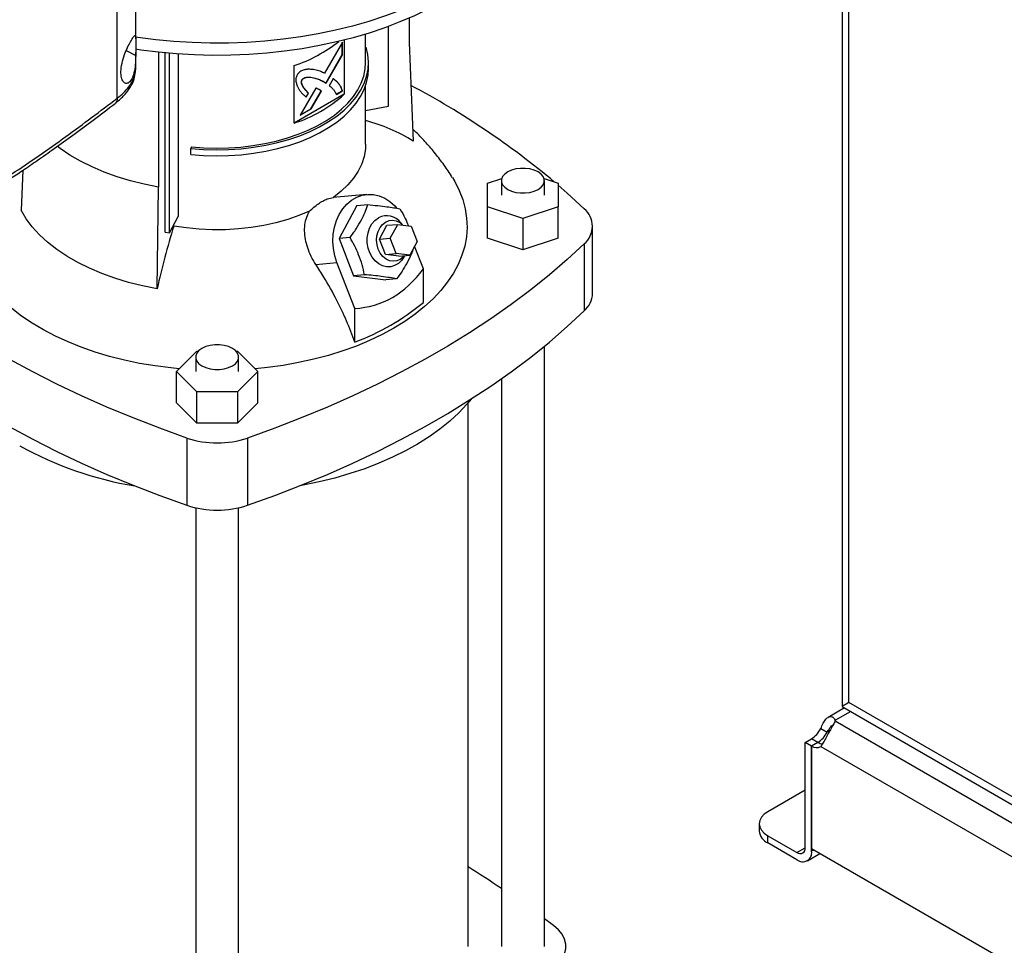
# Model space of a CAD drawing. Extents: x 0.4 to 10.6, y 0.4 to 8.1.
# Drawn here: x 3.2 to 3.6, y 5.2 to 5.6 of the extents above; entities that cross this region are included whole.
import ezdxf

# ---------------------------------------------------------------- set-up
doc = ezdxf.new("R2010")
doc.units = 0
doc.linetypes.add('SLD-SOLID', pattern=[0])
doc.layers.get('0').update_dxf_attribs({"linetype": 'CONTINUOUS'})

msp = doc.modelspace()

# ---------------------------------------------------------------- linework, layer by layer
at = {"color": 7, "linetype": 'SLD-SOLID'}
for p, q in [((3.524006497047349, 6.799224235443829), (3.524006497047349, 5.307644205123133)), ((3.527081491470587, 5.308662898786578), (3.527081491470587, 6.794938628557621)), ((3.200404959148142, 5.578510832519735), (3.200404959148144, 5.885353380114581)), ((3.208699641744854, 5.60506415600472), (3.208699641744855, 5.885315494134176)), ((3.330762135599521, 5.614314893433571), (3.330762135599521, 5.603465311776693)), ((3.321548722738958, 5.574933057745755), (3.321548722738958, 5.610595797625171)), ((3.301701450291675, 5.604469627567655), (3.301701450291675, 5.580274619221794)), ((3.311319070123673, 5.594498460349975), (3.311319070123673, 5.607146008866745)), ((3.300985410574261, 5.603612439843562), (3.292963447633397, 5.589722684441005)), ((3.300892617191747, 5.598024132755385), (3.300892617191747, 5.603451771264613)), ((3.300985410574261, 5.597970564275896), (3.300985410574261, 5.603612439843562)), ((3.311319070123673, 5.601244479225677), (3.311604632091923, 5.601273546978004)), ((3.330762135599521, 5.603465311776693), (3.332578277337595, 5.559379251698209)), ((3.208699641744854, 5.591411662681304), (3.208699641744854, 5.59901506828496)), ((3.218840085383199, 5.599053508877786), (3.218840085383199, 5.538854087475388)), ((3.221832866882755, 5.518787305563927), (3.221832866882755, 5.598747552796189)), ((3.223715354898239, 5.518455056659361), (3.223715354898239, 5.598574609125764)), ((3.227560803343788, 5.598267685033331), (3.227560803343788, 5.52571612095452)), ((3.293559174927043, 5.585332529171038), (3.300892617191747, 5.598024132755385)), ((3.293650696035165, 5.585276758833045), (3.300985410574261, 5.597970564275896)), ((3.300985410574261, 5.597970564275896), (3.300892617191747, 5.598024132755385)), ((3.208648603043942, 5.591140892059228), (3.208700001801905, 5.591444181548942)), ((3.279430370569264, 5.567417798563169), (3.279430370569264, 5.593135619409964)), ((3.312631404690179, 5.591819521481728), (3.312631404690179, 5.594498461153269)), ((3.282954182762841, 5.58666018784809), (3.282861389380328, 5.586713756327578)), ((3.296875561199987, 5.587260003422057), (3.295056106782831, 5.584111169168127)), ((3.289116025815185, 5.583061004702595), (3.282111036803017, 5.570932104993897)), ((3.292498353251861, 5.585978963470073), (3.292405559869348, 5.586032531949562)), ((3.292498353251861, 5.585978963470073), (3.293650696035165, 5.585276758833045)), ((3.311319070123673, 5.558036284118064), (3.311319070123673, 5.584168186785718)), ((3.301701450291675, 5.580274619221794), (3.279430370569264, 5.567417798563169)), ((3.28567844717217, 5.580810474176623), (3.284674348065897, 5.579071910798947)), ((3.284767141448411, 5.579018342319459), (3.285771240554684, 5.580756905697136)), ((3.28567844717217, 5.580810474176623), (3.285771240554684, 5.580756905697136)), ((3.286896537841366, 5.573801852898484), (3.291482250843539, 5.581738105680519)), ((3.28698933122388, 5.573748284418997), (3.291575044226053, 5.581684537201031)), ((3.291575044226053, 5.581684537201031), (3.291482250843539, 5.581738105680519)), ((3.298186495413143, 5.580319406674638), (3.300892617191747, 5.581881314604768)), ((3.298279288795656, 5.58026583819515), (3.300985410574261, 5.58182774612528)), ((3.300985410574261, 5.58182774612528), (3.300892617191747, 5.581881314604768)), ((3.282111036803017, 5.570932104993897), (3.28698933122388, 5.573748284418997)), ((3.282203862121253, 5.57109282886846), (3.286896537841366, 5.573801852898484)), ((3.28698933122388, 5.573748284418997), (3.286896537841366, 5.573801852898484)), ((3.311319070123673, 5.573127579651042), (3.321548722738958, 5.574933057745755)), ((3.233537922903391, 5.556821125293305), (3.233310038351799, 5.556075040089099)), ((3.233310038351799, 5.553396100417558), (3.233310038351799, 5.556075040089099)), ((3.158237915584307, 5.546311247482957), (3.157513933934216, 5.528481346454795)), ((3.218284835132073, 5.493399051941322), (3.218840085382721, 5.538854087474527)), ((3.365781013772389, 5.540542667860304), (3.372082340856127, 5.542642882634246)), ((3.365781013772389, 5.530045117750936), (3.365781013772389, 5.540542667860304)), ((3.371948992775013, 5.541723348017318), (3.371948992775013, 5.535293892805619)), ((3.390975749680776, 5.542642882634246), (3.397277076764514, 5.540542667860304)), ((3.39110909776189, 5.535293892805619), (3.39110909776189, 5.541723348017318)), ((3.397277076764514, 5.540542667860304), (3.397277076764515, 5.530045117750936)), ((3.311909090508288, 5.535580040586602), (3.296833681153566, 5.534232071818838)), ((3.307408446934832, 5.530582900341185), (3.299487456416527, 5.515869312214265)), ((3.307408446934832, 5.530582900341185), (3.312295995847871, 5.531019915288299)), ((3.381529045268452, 5.524796342696252), (3.365781013772389, 5.530045117750936)), ((3.365781013772389, 5.516114631458922), (3.365781013772389, 5.530045117750936)), ((3.397277076764515, 5.530045117750936), (3.381529045268452, 5.524796342696252)), ((3.397277076764515, 5.516114631458922), (3.397277076764515, 5.530045117750936)), ((3.223715354898239, 5.518455056659361), (3.227560803343788, 5.52571612095452)), ((3.22566976604561, 5.521449432962886), (3.225669766022716, 5.522145420744318)), ((3.317502006315563, 5.515648475785744), (3.320802419031523, 5.521779137505294)), ((3.320802419031523, 5.521779137505294), (3.32562425129651, 5.522210276469286)), ((3.32232383858055, 5.516079614749736), (3.32562425129651, 5.522210276469286)), ((3.32562425129651, 5.522210276469286), (3.331603455131553, 5.521436623357497)), ((3.327921354667803, 5.521913052755171), (3.327051356204918, 5.522924712647082)), ((3.331603455131553, 5.521436623357497), (3.334282246250636, 5.514532308526158)), ((3.381529045268452, 5.524796342696252), (3.381529045268452, 5.510865856404237)), ((3.412637068510589, 5.491359282192344), (3.412637068510589, 5.521363406513606)), ((3.221832866882755, 5.518787305563927), (3.223715354898239, 5.518455056659361)), ((3.304375005330525, 5.516306327161876), (3.299487456416527, 5.515869312214265)), ((3.299487456416527, 5.515869312214265), (3.305916555102327, 5.499298956619051)), ((3.317502006315563, 5.515648475785744), (3.32232383858055, 5.516079614749736)), ((3.320180797434646, 5.508744160954405), (3.317502006315563, 5.515648475785744)), ((3.325002629699633, 5.509175299918397), (3.32232383858055, 5.516079614749736)), ((3.334282246250636, 5.514532308526158), (3.330981833534677, 5.508401646806607)), ((3.337103105921924, 5.502350511778046), (3.333174830110383, 5.512475234359091)), ((3.381529045268452, 5.510865856404237), (3.365781013772389, 5.516114631458922)), ((3.397277076764515, 5.516114631458922), (3.381529045268452, 5.510865856404237)), ((3.408884844268657, 5.513556393969125), (3.408884844268657, 5.483552269647864)), ((3.320180797434646, 5.508744160954405), (3.325002629699633, 5.509175299918397)), ((3.32616000126969, 5.507970507842615), (3.320180797434646, 5.508744160954405)), ((3.330981833534677, 5.508401646806607), (3.325002629699633, 5.509175299918397)), ((3.32616000126969, 5.507970507842615), (3.330981833534677, 5.508401646806607)), ((3.328422850314463, 5.507586004942694), (3.328787365976611, 5.508205430841907)), ((3.289103705131537, 5.504330966629965), (3.298526182546644, 5.505173478098254)), ((3.306480371303609, 5.484672383372436), (3.298526182546644, 5.505173478098254)), ((3.310804104016083, 5.499735971567286), (3.305916555102327, 5.499298956619051)), ((3.305916555102327, 5.499298956619051), (3.320266644306432, 5.497442189150756)), ((3.337103105921924, 5.487355276043373), (3.337103105921924, 5.502350511778046)), ((3.325154193219647, 5.497879204099062), (3.320266644306432, 5.497442189150756)), ((3.306480371303609, 5.469677147637763), (3.306480371303609, 5.484672383372436)), ((3.226861845188989, 5.456503968846437), (3.235953975412448, 5.465595113918651)), ((3.235953975412448, 5.465595113918651), (3.236648545245812, 5.465595113918651)), ((3.253443666026001, 5.465595113918651), (3.254138235859365, 5.465595113918652)), ((3.254138235859365, 5.465595113918652), (3.263230366082825, 5.456503968846438)), ((3.39110909776189, 5.199759913672693), (3.39110909776189, 5.467830667049235)), ((3.235466053142468, 5.462933424058137), (3.235466053142468, 5.456503968846438)), ((3.254626158129345, 5.456503968846438), (3.254626158129345, 5.462933424058137)), ((3.235953975412448, 5.447412823774225), (3.226861845188989, 5.456503968846437)), ((3.226861845188989, 5.442573482554423), (3.226861845188989, 5.456503968846437)), ((3.263230366082825, 5.456503968846438), (3.254138235859366, 5.447412823774225)), ((3.263230366082825, 5.442573482554424), (3.263230366082825, 5.456503968846438)), ((3.371948992775013, 5.453317223567901), (3.371948992775013, 5.199759913672693)), ((3.254138235859366, 5.447412823774225), (3.235953975412448, 5.447412823774225)), ((3.235953975412448, 5.433482337482211), (3.235953975412448, 5.447412823774225)), ((3.254138235859366, 5.447412823774225), (3.254138235859366, 5.433482337482211)), ((3.235953975412448, 5.433482337482211), (3.226861845188989, 5.442573482554423)), ((3.263230366082825, 5.442573482554424), (3.254138235859366, 5.433482337482211)), ((3.357053979651654, 5.199759913672694), (3.357053979651653, 5.442608829788526)), ((3.254138235859366, 5.433482337482211), (3.235953975412448, 5.433482337482211)), ((3.231522497942479, 5.426781315937323), (3.231522497942479, 5.396777191616062)), ((3.258569713329335, 5.426781315937323), (3.258569713329335, 5.396777191616062)), ((3.235466053142468, 5.395656446427846), (3.235466053142468, 5.120969989713512)), ((3.254626158129345, 5.120969989713512), (3.254626158129345, 5.395656446427846)), ((3.52505556772429, 5.306281141515814), (3.517764025723702, 5.302071823916719)), ((3.524006497047349, 5.307644205123133), (3.524015928485403, 5.307387363019131)), ((3.524015928485403, 5.307387363019131), (3.524042189585767, 5.30690744479686)), ((3.524042189585767, 5.30690744479686), (3.524840471034692, 5.306405314166001)), ((3.52484055643538, 5.306405264890861), (3.742687448152811, 5.180644931186359)), ((3.740512672143693, 5.185451700808084), (3.527081491470587, 5.308662898786578)), ((3.514495580081773, 5.297055408910803), (3.51732586312983, 5.29542152128544)), ((3.520897936218771, 5.300499286883909), (3.520897936218752, 5.300752638173889)), ((3.520897958140932, 5.300499334567568), (3.711526458745076, 5.190451843595505)), ((3.507594296713496, 5.290882388202626), (3.510310440477965, 5.292450384622124)), ((3.507594296713532, 5.243886050455151), (3.507594296713496, 5.290882388202626)), ((3.510424579761533, 5.289248500577278), (3.507594296713496, 5.290882388202626)), ((3.513254862809713, 5.290883263020111), (3.510424579761552, 5.28924937539468)), ((3.510424579761552, 5.28924937539468), (3.510424579761642, 5.243323738698491)), ((3.510424579761589, 5.24225216282978), (3.510424579761533, 5.289248500577278)), ((3.514496338910817, 5.289086918675865), (3.704843818638265, 5.179201657602748)), ((3.507594296713513, 5.269598995184193), (3.490890986921669, 5.259956379690203)), ((3.48704724389262, 5.254599371082443), (3.48704724389262, 5.251331064683161)), ((3.490890986921669, 5.245974056075402), (3.490890986921669, 5.249242362474681)), ((3.490890986921669, 5.249242362474681), (3.503882450093075, 5.241742550423816)), ((3.503882450093075, 5.238474244024537), (3.490890986921669, 5.245974056075402)), ((3.508508058403498, 5.238016197100666), (3.514063283028546, 5.241223160014582)), ((3.70891557778763, 5.128737324578493), (3.510424579761642, 5.243323738698491)), ((3.395249919558355, 5.209063583140639), (3.39110909776189, 5.212132045462217))]:
    msp.add_line(p, q, dxfattribs=at)
at = {"color": 8, "linetype": 'SLD-SOLID'}
for p, q in [((3.204482931391063, 5.599907981874432), (3.208688348830713, 5.597556679757969)), ((3.520897936218752, 5.300752638173889), (3.52776509513749, 5.304716964634615)), ((3.513139965829827, 5.290816934405466), (3.510310440477965, 5.292450384622124)), ((3.518617575287228, 5.296167210841462), (3.51732586312983, 5.29542152128544)), ((3.503882450093075, 5.241742550423816), (3.507594296664452, 5.243885353838619)), ((3.511352692248923, 5.24278795076415), (3.510424579761589, 5.24225216282978))]:
    msp.add_line(p, q, dxfattribs=at)
at = {"color": 7, "linetype": 'SLD-SOLID', "flags": 128}
for points in [[(3.388277151825374, 5.676398426219495), (3.388276624625552, 5.676395907930365), (3.387067713198642, 5.671733741007006), (3.38540383877508, 5.667118524391505), (3.383290331246263, 5.662565042014056), (3.380733960813974, 5.658087880051477), (3.377742916303391, 5.653701380203286), (3.374326778931808, 5.649419593750919), (3.370496491617106, 5.645256236547235), (3.366264323924292, 5.641224645080506), (3.361643832762378, 5.637337733753626), (3.35664981895752, 5.633607953515384), (3.351298279841506, 5.630047251976315), (3.345606358007483, 5.626667035136915), (3.339592286397057, 5.623478130850771), (3.333275329894691, 5.620490754139689), (3.326675723616467, 5.617714474471893), (3.319814608090912, 5.615158185108139), (3.312713961539511, 5.612830074613917), (3.305396529473838, 5.610737600629008), (3.297885751834823, 5.608887465978415), (3.290205687907557, 5.607285597201193), (3.282380939252149, 5.605937125565958), (3.27443657089751, 5.604846370633893), (3.26639803105051, 5.604016826421875), (3.2582910695777, 5.603451150210105), (3.250141655520725, 5.603151154030027), (3.241975893909655, 5.603117798859848), (3.233819942140707, 5.603351191546231), (3.225699926186214, 5.603850584462042), (3.217641856905261, 5.604614377901216), (3.209671546723064, 5.605640125203102), (3.208669768960771, 5.605788552319659)], [(3.345211770712204, 5.621596439513112), (3.339329614458946, 5.618389368865306), (3.333139899569348, 5.615381384893125), (3.326662815606833, 5.612582299015067), (3.319919489473012, 5.610001241267473), (3.312931916496118, 5.607646630524235), (3.305722888686818, 5.605526147036188), (3.298315920395412, 5.603646707379721), (3.290735171612912, 5.602014441896349), (3.283005369166172, 5.600634674696806), (3.275151726064115, 5.599511906294913), (3.267199859258143, 5.598649798927824), (3.259175706084962, 5.598051164610582), (3.251105439664387, 5.597717955963899), (3.243015383528057, 5.597651259845126), (3.234931925757552, 5.597851293803137), (3.226881432911955, 5.598317405368737), (3.218890164025615, 5.599048074182887), (3.210984184956636, 5.600040916955781), (3.208660605168081, 5.600385178547)], [(3.233310038351799, 5.556075040089099), (3.238900242736236, 5.555643946997399), (3.244533244278024, 5.555483420225876), (3.250169817148919, 5.55559457761473), (3.255770710651463, 5.555976645111158), (3.261296922544147, 5.556626962159522), (3.266709970636455, 5.55754100022834), (3.271972160762465, 5.558712394345038), (3.277046849267011, 5.560132987418932), (3.281898698176509, 5.561792887043723), (3.286493921277597, 5.563680534384022), (3.290800519389949, 5.565782784666157), (3.294788503194973, 5.568084998712793), (3.298430102068678, 5.570571144883945), (3.301699957464488, 5.573223910714494), (3.30457529949939, 5.576024823470843), (3.307036105513711, 5.57895437878718), (3.309065239500415, 5.581992176485582), (3.31064857143297, 5.585117062634199), (3.311775075660845, 5.588307276854229), (3.312436907687455, 5.591540603849946), (3.312629458795901, 5.594794528106589), (3.312351388142114, 5.598046390678822), (3.311604632091923, 5.601273546978004)], [(3.233310038351799, 5.553396100417558), (3.238900242736236, 5.552965007325859), (3.244533244278024, 5.552804480554335), (3.250169817148919, 5.552915637943189), (3.255770710651463, 5.553297705439617), (3.261296922544147, 5.553948022487981), (3.266709970636455, 5.554862060556798), (3.271972160762465, 5.556033454673497), (3.277046849267011, 5.557454047747391), (3.281898698176509, 5.559113947372182), (3.286493921277597, 5.561001594712481), (3.290800519389949, 5.563103844994616), (3.294788503194973, 5.565406059041251), (3.298430102068678, 5.567892205212404), (3.301699957464488, 5.570544971042953), (3.30457529949939, 5.573345883799302), (3.307036105513711, 5.576275439115638), (3.309065239500415, 5.579313236814041), (3.31064857143297, 5.582438122962659), (3.311775075660845, 5.585628337182688), (3.312436907687455, 5.588861664178405), (3.312631404690179, 5.591819521481728)], [(3.233537922903391, 5.556821125293305), (3.23901957975166, 5.556398402856919), (3.244543202756847, 5.556240993038656), (3.250070327754395, 5.556349991973631), (3.255562466193361, 5.556724640639561), (3.260981373154335, 5.557362330142256), (3.266289313670816, 5.558258619882868), (3.271449325499493, 5.559407268480324), (3.276425476509604, 5.560800277233659), (3.28118311489904, 5.562427945821567), (3.285689110494769, 5.564278939851323), (3.2899120854573, 5.566340369786677), (3.293822632782617, 5.568597880705111), (3.297393521080077, 5.571035752259424), (3.300599884200242, 5.573637008147552), (3.303419394392184, 5.576383534328318), (3.305832417784457, 5.579256205159938), (3.307822151107044, 5.582235016582849), (3.309374738702187, 5.585299225419495), (3.310479369009303, 5.588427493821), (3.311128349852104, 5.591598037854888), (3.311319070123673, 5.594498460349975)], [(3.218840085382721, 5.538854087474527), (3.212475761621272, 5.540130208071387), (3.206295456513165, 5.541678690858047), (3.200334088063035, 5.543490787086964), (3.194625337308875, 5.545556258625326), (3.189201458028096, 5.54786343579931), (3.184093094507438, 5.550399283326375), (3.179329108406309, 5.553149473963103), (3.174936415691779, 5.556098469452444), (3.173626442758627, 5.557071425133688)], [(3.311319070591309, 5.558036284118064), (3.311217870505827, 5.555922793817843), (3.310640116339374, 5.55257391987683), (3.309554798007058, 5.549267313513487), (3.307970313664262, 5.546028561132466), (3.305898923995537, 5.542882724086669), (3.303356657341857, 5.539854144753384), (3.300363185673875, 5.536966258173806), (3.296941671563415, 5.53424141147734)], [(3.374754925186219, 5.537812731733653), (3.376432150047242, 5.537040585060755), (3.378364954517438, 5.536503251676012), (3.380456419709982, 5.536227675719048), (3.382601670826921, 5.536227675719048), (3.384693136019466, 5.536503251676012), (3.386625940489662, 5.537040585060755), (3.388303165350685, 5.537812731733653), (3.389640707544523, 5.538780973036325), (3.390571497120487, 5.539896757306834), (3.391048860402599, 5.541104134462745), (3.391048860402599, 5.542342561571891), (3.390571497120487, 5.543549938727802), (3.389640707544523, 5.544665722998309), (3.388303165350685, 5.545633964300984), (3.386625940489662, 5.546406110973882), (3.384693136019466, 5.546943444358623), (3.382601670826921, 5.547219020315588), (3.380456419709982, 5.547219020315588), (3.378364954517437, 5.546943444358623), (3.376432150047241, 5.546406110973882), (3.374754925186219, 5.545633964300984), (3.37341738299238, 5.544665722998309), (3.372486593416416, 5.543549938727802), (3.372009230134303, 5.542342561571891), (3.372009230134303, 5.541104134462745), (3.372486593416416, 5.539896757306834), (3.37341738299238, 5.538780973036325), (3.374754925186219, 5.537812731733653)], [(3.35003276884829, 5.543124021510265), (3.351079127438824, 5.541361895465592), (3.353099138006264, 5.537357741961674), (3.354665936604857, 5.533286502656463), (3.355772951536781, 5.529165253742458), (3.356415539596697, 5.525011281169844), (3.356591005546966, 5.520842008143195), (3.356298613422414, 5.51667492204251), (3.355539589617225, 5.51252750107506), (3.354317117741016, 5.508417140965713), (3.352636325265677, 5.50436108199322), (3.350504262018965, 5.500376336678492), (3.347929870615081, 5.496479618428174), (3.344923948946238, 5.492687271432815), (3.341499104892546, 5.489015202113646), (3.337669703440183, 5.485478812405527), (3.333451806429653, 5.482092935155874), (3.32886310518684, 5.478871771910551), (3.323922846319445, 5.475828833347641)], [(3.397277076764514, 5.539719574968433), (3.401311476191927, 5.536181654850161), (3.408884844268657, 5.529170419058087)], [(3.298526182546644, 5.505173478098254), (3.297556177427845, 5.508213064726081), (3.296949871264927, 5.511382202099585), (3.296720807935682, 5.514610096926684), (3.296874104336367, 5.517824643370876), (3.297406336078706, 5.520954033776475), (3.298305613985063, 5.523928362732983), (3.29955184967302, 5.526681188646442), (3.301117204296651, 5.529151017934852), (3.302966710420336, 5.531282678693181), (3.305059053133488, 5.533028553142553), (3.307347492957387, 5.534349641332736), (3.3097809099279, 5.535216432336598), (3.312304945531007, 5.535609563475438), (3.314863216982177, 5.535520252849246), (3.317398576724609, 5.53495049550983), (3.31985438901121, 5.533913018894655), (3.322175795053607, 5.532430998516928), (3.324310938476821, 5.53053754026292), (3.325156847098731, 5.52961044929789)], [(3.228075409014098, 5.457717401179378), (3.224392459467372, 5.458081225094336), (3.217340102003356, 5.458985718672616), (3.210403953147092, 5.460151845951482), (3.203613105517365, 5.461574715787867), (3.196996042289121, 5.463248360171194), (3.190580517725132, 5.46516575925529), (3.18439344076497, 5.467318870802051), (3.17846076215957, 5.469698663913388), (3.172807365624752, 5.47229515690996), (3.167456963470278, 5.475097459197792), (3.162431997142181, 5.47809381694722), (3.15775354309554, 5.481271662392535), (3.153441224392503, 5.484617666545561), (3.14951312839635, 5.488117795102061), (3.145985730906796, 5.491757367306486), (3.142873827054771, 5.495521117528175), (3.140190469246494, 5.499393259290698), (3.137946912417144, 5.503357551485839), (3.136152566823755, 5.507397366494445), (3.134814958575325, 5.511495759928432), (3.133939698065701, 5.515635541701449), (3.133530456441632, 5.51979934813006), (3.133588950204714, 5.523969714763082), (3.134114934011775, 5.528129149633547), (3.134775866884672, 5.53108440514657)], [(3.218284835132073, 5.493399051941322), (3.211785664784626, 5.494702210839856), (3.205474412057339, 5.496283502708057), (3.199386734793654, 5.498133993430892), (3.193557027661665, 5.500243227951128), (3.188018227828241, 5.50259928933918), (3.182801628867869, 5.505188866122396), (3.177936703957598, 5.507997327493306), (3.17345093935702, 5.511008805971999), (3.169369679114104, 5.514206287055526), (3.165715981874267, 5.51757170534787), (3.162510490601721, 5.521086046627326), (3.159771315949119, 5.524729455274644), (3.157513933934216, 5.528481346454795)], [(3.286264499398456, 5.528077611186696), (3.28154441379668, 5.526102413630881), (3.276541905559997, 5.524374319247367), (3.271295683922574, 5.522906699970187), (3.265846343964371, 5.521710912186097), (3.260236052487825, 5.520796208859241), (3.254508221732604, 5.520169667932041), (3.248707173453217, 5.519836137556331), (3.242877795958814, 5.519798198578518), (3.237065196769029, 5.520056144569089), (3.231314353573555, 5.520607979550969), (3.22566976604561, 5.521449432962886)], [(3.328422850314463, 5.507586004942694), (3.327361730103542, 5.506096165941806), (3.325920773805991, 5.504743739961753), (3.324281238296121, 5.503797256258378), (3.322510246350343, 5.503295463985702), (3.320680302587002, 5.503258906578329), (3.318866325118775, 5.50368908070081), (3.317142578396348, 5.50456837497403), (3.315579632813067, 5.505860790987128), (3.31424147554475, 5.507513417076677), (3.313182890907189, 5.509458594536395), (3.312447217479824, 5.511616687572532), (3.31206457381921, 5.513899343602625), (3.312050625401769, 5.516213110420599), (3.312405943277353, 5.518463262141072), (3.313115980690385, 5.520557677288226), (3.314151668625752, 5.522410610259851), (3.315470605897689, 5.523946201762381), (3.317018795059317, 5.525101584499278), (3.317018795059317, 5.525101584499278)], [(3.316985478564487, 5.511124916648078), (3.316425622915068, 5.513081665560785), (3.316219563871226, 5.515128330858719), (3.316377634093848, 5.517162284197713), (3.316891907281927, 5.5190815346643), (3.317736595630395, 5.520789843025994), (3.318869342938348, 5.522201547568264), (3.320233348525825, 5.523245859530596), (3.321760215457079, 5.523870412750534), (3.323373380248535, 5.524043889521719), (3.32499195208156, 5.523757590994471), (3.32653476900588, 5.523025873372425), (3.327894050666487, 5.521916585637836)], [(3.408884844268657, 5.513556393969125), (3.401311476191928, 5.506545158177052), (3.393346905972752, 5.49967990449383), (3.384999569584042, 5.492967904510076), (3.376278308419836, 5.486416267492015), (3.367192359930604, 5.480031932851428), (3.357751347839061, 5.473821662795515), (3.347965271946837, 5.46779203516445), (3.337844497542812, 5.461949436464216), (3.327399744424334, 5.456300055102099), (3.316642075542941, 5.450849874832001), (3.305582885286626, 5.445604668416525), (3.294233887411041, 5.44056999151254), (3.282607102632434, 5.435751176786694), (3.270714845895458, 5.43115332826712), (3.258569713329335, 5.426781315937323)], [(3.328679097573278, 5.508195750138663), (3.328093077363698, 5.507548097779719), (3.326729071776221, 5.506503785817387), (3.325202204844967, 5.505879232597449), (3.323589040053511, 5.505705755826265), (3.321970468220485, 5.505992054353512), (3.320427651296166, 5.506723771975559), (3.319037952563381, 5.507864217315449), (3.317871057319468, 5.509356203681755), (3.316985478564487, 5.511124916648078)], [(3.231522497942479, 5.426781315937323), (3.219377365376356, 5.43115332826712), (3.207485108639379, 5.435751176786692), (3.195858323860772, 5.440569991512539), (3.184509325985187, 5.445604668416524), (3.173450135728872, 5.450849874832), (3.162692466847479, 5.456300055102099), (3.152247713729, 5.461949436464216), (3.142126939324975, 5.467792035164449), (3.132340863432752, 5.473821662795514), (3.122899851341209, 5.480031932851428), (3.113813902851977, 5.486416267492014), (3.10509264168777, 5.492967904510075), (3.09674530529906, 5.499679904493827), (3.091206330413006, 5.504402693524976)], [(3.08255881558212, 5.482263243490881), (3.088780735079884, 5.476541033855788), (3.096745305299059, 5.469675780172566), (3.10509264168777, 5.462963780188813), (3.113813902851977, 5.456412143170753), (3.122899851341209, 5.450027808530166), (3.132340863432752, 5.443817538474253), (3.142126939324975, 5.437787910843188), (3.152247713729, 5.431945312142955), (3.16269246684748, 5.426295930780838), (3.173450135728872, 5.420845750510739), (3.184509325985187, 5.415600544095263), (3.195858323860773, 5.410565867191278), (3.207485108639379, 5.405747052465431), (3.219377365376356, 5.40114920394586), (3.231522497942479, 5.396777191616062)], [(3.258569713329335, 5.396777191616062), (3.270714845895458, 5.40114920394586), (3.282607102632435, 5.405747052465432), (3.294233887411042, 5.410565867191279), (3.305582885286626, 5.415600544095264), (3.316642075542941, 5.420845750510741), (3.327399744424334, 5.426295930780839), (3.337844497542812, 5.431945312142956), (3.347965271946837, 5.437787910843189), (3.357751347839061, 5.443817538474254), (3.367192359930604, 5.450027808530168), (3.376278308419836, 5.456412143170754), (3.384999569584042, 5.462963780188814), (3.393346905972752, 5.469675780172568), (3.401311476191928, 5.476541033855791), (3.408884844268657, 5.483552269647864)], [(3.323922846319445, 5.475828833347641), (3.318651750990016, 5.472976882608971), (3.3130719280042, 5.470327881767063), (3.307206781078728, 5.467892941652042), (3.301080910678086, 5.465682275248952), (3.294720010831624, 5.463705154860945), (3.288150761363869, 5.461969873218031), (3.281400715990064, 5.460483708694469), (3.274498186746313, 5.459252894780753), (3.267472125239062, 5.458282593938174), (3.262016802257715, 5.457717401179378)], [(3.238271985553673, 5.459022807774471), (3.239949210414697, 5.458250661101573), (3.241882014884892, 5.457713327716831), (3.243973480077437, 5.457437751759867), (3.246118731194377, 5.457437751759867), (3.248210196386921, 5.457713327716831), (3.250143000857117, 5.458250661101573), (3.251820225718141, 5.459022807774471), (3.253157767911978, 5.459991049077145), (3.254088557487942, 5.461106833347652), (3.254565920770055, 5.462314210503563), (3.254565920770055, 5.46355263761271), (3.254088557487942, 5.464760014768621), (3.253157767911978, 5.46587579903913), (3.25182022571814, 5.466844040341802), (3.250143000857117, 5.4676161870147), (3.248210196386921, 5.468153520399442), (3.246118731194377, 5.468429096356406), (3.243973480077437, 5.468429096356406), (3.241882014884892, 5.468153520399442), (3.239949210414697, 5.4676161870147), (3.238271985553673, 5.466844040341802), (3.236934443359835, 5.46587579903913), (3.236003653783871, 5.464760014768621), (3.235526290501759, 5.46355263761271), (3.235526290501759, 5.462314210503563), (3.236003653783871, 5.461106833347652), (3.236934443359835, 5.459991049077144), (3.238271985553673, 5.459022807774471)], [(3.358368746603122, 5.44421139960501), (3.356472796581252, 5.441931454033049), (3.352856361546472, 5.438069977397729), (3.348838865278705, 5.434342959154499), (3.344435253127936, 5.430764264056012), (3.339661906820595, 5.427347205083084), (3.334536583518463, 5.424104493919527), (3.329078349760853, 5.421048193663854), (3.323307510535843, 5.418189673953752), (3.317245533744379, 5.415539568670291), (3.310914970338278, 5.413107736379187), (3.304339370429203, 5.410903223656285), (3.297543195680704, 5.408934231433706), (3.290551728309217, 5.407208084491843), (3.283390977032566, 5.405731204210691), (3.28187460033367, 5.405454403618494)], [(3.490890986921669, 5.259956379690203), (3.48925892877054, 5.258808345737595), (3.488046200158877, 5.257498563249412), (3.487299405567119, 5.256077366432137), (3.48704724389262, 5.254599371082443), (3.487299405567119, 5.253121375732747), (3.488046200158877, 5.251700178915472), (3.48925892877054, 5.250390396427289), (3.490890986921669, 5.249242362474681)], [(3.395249909292574, 5.190456236525867), (3.397373179418492, 5.192309853704241), (3.39900650856677, 5.194322132928398), (3.400115112139002, 5.19645021919586), (3.400675380484867, 5.198648791190796), (3.400675381710889, 5.200871026480637), (3.400115115790956, 5.203069598681599), (3.399006514566882, 5.20519768535672), (3.397373187638979, 5.207209965181492), (3.395249919558355, 5.209063583140639)]]:
    msp.add_lwpolyline(points, dxfattribs=at)
at = {"color": 7, "linetype": 'SLD-SOLID'}
for centre, radius, start, end in [((3.259328928395556, 5.654098379588159), 0.06419132422693062, 288.249100313806, 308.5315771294373), ((3.159972556189095, 5.259934925326275), 0.3668834391727583, 50.0204842062973, 62.11651048361), ((3.260221016939278, 5.62641080165259), 0.06204170919945892, 288.0363310641062, 311.9582924031959), ((3.292923556695717, 5.496468541045265), 0.07436568014913796, 57.77540044972309, 75.6783215913949), ((3.320760035411241, 5.518136863772059), 0.007905960674011408, 37.27202151095346, 118.2433665185364), ((3.40242683659603, 5.521363406513605), 0.01013189557631778, 309.5977569454308, 50.40224305457965), ((3.545224320500555, 5.422321765297885), 0.3345764602741813, 162.7658081721793, 167.7346430119008), ((3.401696718924821, 5.49181225048144), 0.0109497227969366, 311.0309355644314, 357.6291108242926), ((3.270630754994428, 5.56713923732211), 0.1038462994774249, 290.1951065046134, 309.7995169626888), ((3.245046105635906, 5.46754613204211), 0.04294948424722826, 251.6468884108547, 288.3531115891486), ((3.234202775310954, 5.562755659153058), 0.1594331012062204, 240.992469907622, 260.6198154578659), ((3.245046105635907, 5.437542007720865), 0.0429494842472433, 251.6468884108603, 288.3531115891407), ((3.504148388832684, 5.302254864392994), 0.01158009948387815, 302.1490938848361, 333.3205077939263), ((3.518275712060573, 5.300625759429193), 0.002625291936451442, 357.2397684480244, 2.770148887053351), ((3.506978671880674, 5.300620976767717), 0.01158009948397617, 302.1490938848736, 333.3205077936924), ((3.512585572086633, 5.292303929845896), 0.003741682873321059, 234.7219051722834, 300.7084974693757), ((3.515891734847062, 5.295403171302625), 0.005232844830844313, 239.741114487231, 263.3063650885785), ((3.493614921878059, 5.251986004012548), 0.006600252998605965, 185.6947992512097, 245.6253417064318), ((3.505331439141751, 5.243518978555374), 0.002292436731902019, 230.7967147620044, 9.21403699138551), ((3.506436293291316, 5.241605198606455), 0.004040419739981775, 230.7967147629744, 9.214036990927049), ((3.016892917414975, 4.699959457633858), 0.6343401098411852, 55.96321195149093, 57.57168585270489)]:
    msp.add_arc(centre, radius, start, end, dxfattribs=at)
for centre, major_axis, ratio, start_param, end_param in [((3.245046105635906, 5.691315339276177), (-0.072030048236988, 0.204571339332869), 0.4107407455710766, 3.021387591180696, 3.41523245667882), ((3.534505184711391, 5.312948505672786), (0.01049868760945794, 0.006061748514547995), 7.037292985553058e-05, 2.356153860376367, 3.060836429976107)]:
    msp.add_ellipse(centre, major_axis=major_axis, ratio=ratio, start_param=start_param, end_param=end_param, dxfattribs=at)
for points, knots in [([(3.202784385117493, 5.595086839071777), (3.203177940797465, 5.596390144214467), (3.203912830682697, 5.598823817047757), (3.205385744969748, 5.602002073734044), (3.206668966946006, 5.604369903658212), (3.207710979479141, 5.605987524936258), (3.208414826718101, 5.606755928699265), (3.208688459569195, 5.60643299513726), (3.208706969414362, 5.605052667551915), (3.208684725354827, 5.602972768752777), (3.208704110681711, 5.600394973375274), (3.208693581245827, 5.59849889970559), (3.208688348830713, 5.597556679757969)], [0, 0, 0, 0, 0.1172981269786974, 0.2190317951441848, 0.316450977497066, 0.4170982299298786, 0.5280594230778844, 0.6528104021387193, 0.7527648487108106, 0.8353988583621185, 0.9182044023225161, 1, 1, 1, 1]), ([(3.208688348830713, 5.59755667975797), (3.208648164348984, 5.59620802299861), (3.208566823841266, 5.593478102869603), (3.208072864968559, 5.590337350452216), (3.207405766097201, 5.588152746821486), (3.206570300006198, 5.586381722160509), (3.205344014402742, 5.585117081227096), (3.203924291320858, 5.585075072921251), (3.202804344441109, 5.586194108344704), (3.202127562375945, 5.588309404094736), (3.201999579261476, 5.59133760415021), (3.202514735315988, 5.59379864729206), (3.202784385117493, 5.595086839071777)], [0, 0, 0, 0, 0.1161498969727341, 0.2351079617015128, 0.298079272650803, 0.3632918153321103, 0.4778125525601417, 0.5782172690889553, 0.675174398439478, 0.7757902355640823, 0.8826411570902889, 1, 1, 1, 1]), ([(3.285590800213478, 5.591458725079695), (3.285475626671077, 5.591444527163313), (3.284899408859732, 5.591373494423221), (3.283850146946725, 5.591200383471994), (3.282605525079728, 5.590803423092235), (3.281512175948487, 5.589973738554033), (3.281018596329365, 5.589316944899735), (3.280746283596861, 5.588954585378059)], [0, 0, 0, 0, 0.07278707768607814, 0.3641566433059011, 0.6571430986107683, 0.8108424739226318, 1, 1, 1, 1]), ([(3.292963447633397, 5.589722684441005), (3.292871023796636, 5.589764321345658), (3.292408897205882, 5.589972509205751), (3.291203797431667, 5.590508007489659), (3.289662248636613, 5.591060909780229), (3.288215559351118, 5.591331813617837), (3.286997720310696, 5.591445159412118), (3.286183909712661, 5.591453006257198), (3.285590800213478, 5.591458725079695)], [0, 0, 0, 0, 0.04100853630659811, 0.2050459679996444, 0.5333904461174591, 0.6975191267361236, 0.7795503281877865, 1, 1, 1, 1]), ([(3.199497498546752, 5.576218855890462), (3.200766846765665, 5.57728198765854), (3.203322355263492, 5.579422331992075), (3.206136541800896, 5.583135779777374), (3.207890374722528, 5.586223765306415), (3.208153746723232, 5.588135237982578), (3.208216863075881, 5.588593316985603)], [0, 0, 0, 0, 0.2994206770643315, 0.6028070731595958, 0.9048138421205073, 1, 1, 1, 1]), ([(3.280746283596861, 5.588954585378059), (3.280680793905966, 5.588795961491304), (3.280426006131215, 5.588178834939381), (3.280094991896385, 5.587127790028366), (3.280207033503049, 5.585592379914946), (3.280528531490868, 5.584678722954427), (3.280752129755288, 5.584043284729661)], [0, 0, 0, 0, 0.08329963557802278, 0.3240774005249233, 0.5299033715592314, 1, 1, 1, 1]), ([(3.28567844717217, 5.580810474176623), (3.285610145744887, 5.580890180638387), (3.285268639183926, 5.581288712275655), (3.284645346543445, 5.581994463038707), (3.283971335089543, 5.582804233508105), (3.283468357637275, 5.58349865837349), (3.283120496756947, 5.584056807877463), (3.282805740888122, 5.584710693582268), (3.282619628047407, 5.585376577413391), (3.282634350071837, 5.586035852219442), (3.282737281421605, 5.58644214975002), (3.282834658538879, 5.586655256675857), (3.282861389380328, 5.586713756327578)], [0, 0, 0, 0, 0.05028540227559286, 0.2514265877093458, 0.4525908604349299, 0.5531766745388054, 0.6537863275909194, 0.7544691947817028, 0.8741114990592501, 0.932161378022663, 0.9813777250864094, 1, 1, 1, 1]), ([(3.285771240554684, 5.580756905697136), (3.2857029391274, 5.580836612158899), (3.28536143256644, 5.581235143796168), (3.284738139925958, 5.581940894559218), (3.284064128472056, 5.582750665028617), (3.283561151019788, 5.583445089894002), (3.28321329013946, 5.584003239397976), (3.282898534270635, 5.584657125102781), (3.282712421429921, 5.585323008933904), (3.282727143454351, 5.585982283739953), (3.282830074804118, 5.586388581270533), (3.282927451921392, 5.586601688196368), (3.282954182762841, 5.58666018784809)], [0, 0, 0, 0, 0.05028540227559288, 0.2514265877093459, 0.45259086043493, 0.5531766745387936, 0.6537863275909136, 0.7544691947816896, 0.874111499059237, 0.9321613780226499, 0.9813777250863783, 1, 1, 1, 1]), ([(3.282861389380328, 5.586713756327578), (3.282971498203948, 5.586848164926542), (3.283242275813114, 5.587178700099674), (3.283890106648095, 5.587625671026885), (3.284898186256583, 5.587966704747504), (3.286129837583637, 5.588024033882423), (3.287438151335301, 5.587862504489176), (3.28893314531196, 5.587498510816859), (3.290603202416095, 5.586910679801036), (3.291804049520914, 5.586325600907201), (3.292405559869348, 5.586032531949562)], [0, 0, 0, 0, 0.03296031556091698, 0.08105540638373496, 0.1669275321853566, 0.3017006862100636, 0.4358344279955849, 0.5698560310595562, 0.7845387247091896, 1, 1, 1, 1]), ([(3.282954182762841, 5.58666018784809), (3.283064291586461, 5.586794596447053), (3.283335069195628, 5.587125131620186), (3.283982900030609, 5.587572102547396), (3.284990979639097, 5.587913136268016), (3.286222630966151, 5.587970465402935), (3.287530944717815, 5.587808936009689), (3.289025938694473, 5.58744494233737), (3.290695995798609, 5.586857111321549), (3.291896842903428, 5.586272032427712), (3.292498353251861, 5.585978963470073)], [0, 0, 0, 0, 0.03296031556091705, 0.08105540638373394, 0.1669275321853632, 0.3017006862100741, 0.4358344279956034, 0.5698560310596001, 0.7845387247092087, 1, 1, 1, 1]), ([(3.300892617191747, 5.581881314604768), (3.300851985365539, 5.581992801645396), (3.300648777841358, 5.582550369631337), (3.300272064914334, 5.583545662858004), (3.299607195103337, 5.584703109610496), (3.298763254191044, 5.585673456064307), (3.297806556460797, 5.586523061837055), (3.297124279877585, 5.587049876145177), (3.296782767817473, 5.587313571901546)], [0, 0, 0, 0, 0.04652086580100959, 0.2326597360828565, 0.4191200856392363, 0.6054608140037462, 0.8025142683779998, 1, 1, 1, 1]), ([(3.300985410574261, 5.58182774612528), (3.300944778748052, 5.581939233165907), (3.300741571223872, 5.58249680115185), (3.300364858296847, 5.583492094378515), (3.29969998848585, 5.584649541131006), (3.298856047573558, 5.585619887584819), (3.29789934984331, 5.586469493357567), (3.297217073260098, 5.586996307665689), (3.296875561199987, 5.587260003422058)], [0, 0, 0, 0, 0.04652086580100968, 0.2326597360828569, 0.4191200856392427, 0.605460814003746, 0.8025142683780078, 1, 1, 1, 1]), ([(3.280752129755288, 5.584043284729661), (3.280802883946788, 5.583942288379703), (3.281056692225458, 5.583437232364096), (3.281522912990467, 5.582537018003358), (3.282138604453909, 5.581649886861858), (3.282815711679685, 5.580843748581702), (3.283638377930555, 5.580006565668362), (3.284356807151257, 5.579377586684544), (3.284767141448411, 5.579018342319459)], [0, 0, 0, 0, 0.04917390156241822, 0.2459056669414099, 0.4427923628011813, 0.5411558369095213, 0.73792895425287, 1, 1, 1, 1]), ([(3.290404778961789, 5.582495306031418), (3.290313575579638, 5.582539207622873), (3.29005709102773, 5.582662668833931), (3.289714858444749, 5.582820221644986), (3.289377924409934, 5.58296789287064), (3.289203344030025, 5.583029960782888), (3.289116025815185, 5.583061004702595)], [0, 0, 0, 0, 0.2161755492859048, 0.6079345698054014, 0.8039043477687113, 0.9999999999999999, 0.9999999999999999, 0.9999999999999999, 0.9999999999999999]), ([(3.291575044226053, 5.581684537201031), (3.291570721048588, 5.581695513929394), (3.291546750997032, 5.581756374892638), (3.291353232099143, 5.58190693971441), (3.290974558855561, 5.582171215866365), (3.290609961391823, 5.582378598495152), (3.290404778961789, 5.582495306031418)], [0, 0, 0, 0, 0.02134750136792867, 0.1183621798060209, 0.5038457248085242, 0.9999999999999999, 0.9999999999999999, 0.9999999999999999, 0.9999999999999999]), ([(3.291482250843539, 5.581738105680519), (3.291478115883637, 5.581749281004647), (3.291469315453369, 5.581773065433763), (3.291450946114404, 5.581794982424979), (3.291435389013045, 5.581812826412778), (3.291419162414774, 5.581829776061129), (3.291402387243514, 5.581845931900997), (3.291380919633129, 5.581865398532716), (3.291359046914374, 5.581884261001944), (3.291332320219374, 5.581906166630734), (3.29130522084018, 5.581927495945683), (3.291282388238471, 5.581944879121009), (3.291263998280884, 5.581958589349611), (3.291250148879654, 5.581968781431961), (3.291236247095263, 5.581978889882267), (3.291217646766331, 5.581992264281297), (3.291198956669293, 5.582005494306503), (3.291180188619358, 5.58201859791293), (3.291161371761091, 5.582031622167904), (3.291142486238387, 5.58204453452777), (3.291123539766863, 5.582057346923579), (3.291104554799299, 5.582070096053075), (3.291085515177711, 5.582082755194074), (3.291061654021636, 5.582098477117786), (3.291042518112735, 5.582110976786177), (3.291018544760755, 5.58212651236204), (3.290994520234314, 5.582141962642321), (3.290970433115235, 5.58215730821095), (3.290946302685112, 5.582172581083974), (3.290922130582721, 5.582187783940458), (3.290897906961122, 5.582202899976248), (3.290873647356746, 5.582217955204603), (3.290849352980715, 5.582232951622834), (3.290820147712205, 5.582250859121574), (3.29079089364589, 5.58226868369545), (3.290761593690478, 5.582286430123638), (3.290732250476426, 5.582304102741699), (3.290702866394205, 5.582321705498937), (3.290673443623279, 5.582339242004744), (3.290643984156624, 5.582356715567024), (3.29061448982502, 5.582374129231104), (3.290584962304373, 5.582391485789942), (3.290555403172647, 5.582408787879881), (3.290530745337494, 5.582423162762288), (3.290511004777998, 5.58243463797351), (3.290496191914648, 5.582443231510656), (3.290480151790454, 5.582452523421855), (3.290469040801567, 5.582458936124862), (3.290462873831761, 5.582462495389137)], [0, 0, 0, 0, 0.02430970027468483, 0.05173830632785568, 0.06543335875726909, 0.07912782486752516, 0.1065185143615502, 0.120212436200057, 0.1476009708018446, 0.1749890325105722, 0.2023768543078368, 0.2297645417636735, 0.2434582752939201, 0.2571520049962914, 0.2708457316127052, 0.2845394557137031, 0.3119269760815585, 0.325620694951776, 0.3393144126067697, 0.3667018920290038, 0.3803956070099677, 0.3940893213345623, 0.4214767788667738, 0.4351704916859463, 0.4625579390924452, 0.4762516508846442, 0.5036390912767182, 0.5310265281530852, 0.5447202388531578, 0.5721076716652583, 0.5994951023665557, 0.6131888124114316, 0.6405762405984349, 0.6679636674430759, 0.6953510931523885, 0.7227385178951892, 0.7501259418099379, 0.7775133650113946, 0.8049007875948323, 0.8322882096402815, 0.8596756312153392, 0.887063052377046, 0.914450473174322, 0.9418378936488554, 0.9555316025707078, 0.9692253114757876, 0.9829190203650969, 1, 1, 1, 1]), ([(3.295056106782831, 5.584111169168127), (3.295137134954153, 5.584049981285175), (3.29554235576482, 5.583743981493651), (3.296102480828375, 5.583303030052092), (3.296832556630516, 5.582569236845519), (3.297549939574249, 5.581649108435605), (3.29801949761705, 5.580758553338392), (3.298279288795656, 5.58026583819515)], [0, 0, 0, 0, 0.0626288886254661, 0.3132062418011491, 0.4385014682451585, 0.689341141979703, 1, 1, 1, 1]), ([(3.102026389976848, 5.512852813990654), (3.110824150185794, 5.518037561363035), (3.128409580462818, 5.528401109727117), (3.153498982892491, 5.544630331339146), (3.177656517702692, 5.561267539681901), (3.192830850187872, 5.572769656420079), (3.200404967043979, 5.578510823377678)], [0, 0, 0, 0, 0.250716829934312, 0.5011461130303891, 0.7510020531235245, 0.9999999999999999, 0.9999999999999999, 0.9999999999999999, 0.9999999999999999]), ([(3.101151212798372, 5.510577337725565), (3.104415666936337, 5.512476396338243), (3.110603267369665, 5.516075961655479), (3.1192298878464, 5.521259769040383), (3.126767192224392, 5.52588373108548), (3.132873921909403, 5.529706557052889), (3.137716149830237, 5.53278460977081), (3.14144539359106, 5.535182986007008), (3.144717917195862, 5.537308612036649), (3.148329740076257, 5.539675605373328), (3.152802407413535, 5.542640214725044), (3.158480806375491, 5.546462682720746), (3.165079880612751, 5.550988049568338), (3.172562810898691, 5.556230730813771), (3.180881921353405, 5.562208445660109), (3.190001293376117, 5.568931654832144), (3.196232425327111, 5.573713300369378), (3.199498070785043, 5.5762192911192)], [0, 0, 0, 0, 0.09248930157747211, 0.1753085870815184, 0.2484522403519552, 0.31192035160049, 0.3550029597930575, 0.3921176568773591, 0.4232677547921975, 0.4532460236433012, 0.5010772754711112, 0.5590486128431125, 0.6271399724348653, 0.7053238065744503, 0.7935631608717685, 0.8918094607286301, 1, 1, 1, 1]), ([(3.349989968241229, 5.54314324503892), (3.349813624769585, 5.54344258636911), (3.348556502148088, 5.545576539807933), (3.345902803530503, 5.549349712612948), (3.342032299133348, 5.554439494556395), (3.337809084629327, 5.559256878840165), (3.334575452565519, 5.562673952226537), (3.332674382814558, 5.564394438353591), (3.332359952180128, 5.564679001055293)], [0, 0, 0, 0, 0.03730034756422682, 0.2659078347236905, 0.4947927406305987, 0.7241952471107291, 0.9543828082131534, 1, 1, 1, 1]), ([(3.286264499398456, 5.528077611186696), (3.28691245857169, 5.528682614661547), (3.288225246849883, 5.529908373170509), (3.290243237222414, 5.531449489268262), (3.292243972899789, 5.532704752345317), (3.294579073249596, 5.533832368884258), (3.296038513826128, 5.534085045504902), (3.296941671563415, 5.53424141147734)], [0, 0, 0, 0, 0.1743212522633112, 0.3531810429800878, 0.5276624890671637, 0.7076994538389134, 0.9999999999999999, 0.9999999999999999, 0.9999999999999999, 0.9999999999999999]), ([(3.304375005330525, 5.516306327161876), (3.305307141112603, 5.517604274907142), (3.307191033757654, 5.52022749167232), (3.309430404935655, 5.524065067915733), (3.311134119122396, 5.527698539715619), (3.311906396092337, 5.529906193769675), (3.312295995847871, 5.531019915288299)], [0, 0, 0, 0, 0.2642845933123522, 0.5341322703350154, 0.7649781611351585, 1, 1, 1, 1]), ([(3.312295995847871, 5.531019915288299), (3.31378568998229, 5.53088081242855), (3.316796435709425, 5.530599678650181), (3.320705516413138, 5.530133746434052), (3.324007232863827, 5.529648528033693), (3.325761226835282, 5.529325905200767), (3.326646085052096, 5.529163147820016)], [0, 0, 0, 0, 0.2642845933365933, 0.5341322703445774, 0.7649781611321708, 1, 1, 1, 1]), ([(3.289103705131537, 5.504330966629965), (3.288383421154465, 5.505509112794711), (3.286921914863966, 5.507899653311667), (3.285387764355636, 5.511695063964935), (3.284376877567796, 5.515556350362599), (3.283990166717428, 5.519318554727868), (3.284255899192779, 5.522933828724955), (3.285048075121495, 5.525862427173577), (3.285928460470513, 5.527465663468235), (3.286264499398456, 5.528077611186696)], [0, 0, 0, 0, 0.1493435164430664, 0.3030283827972843, 0.4523642268105454, 0.6061116521137161, 0.7535033469698877, 0.9059133922227142, 1, 1, 1, 1]), ([(3.326646085052096, 5.529163147820016), (3.327461352141762, 5.527750090087685), (3.328884878871638, 5.52528276928162), (3.329948120400688, 5.522696929465717), (3.330402433548692, 5.521592024329022)], [0, 0, 0, 0, 0.5727093650967618, 1, 1, 1, 1]), ([(3.310804104016083, 5.499735971567286), (3.3104917399891, 5.50119494596007), (3.309860436798806, 5.504143605566035), (3.308372927770362, 5.508463405287684), (3.306509816161188, 5.512558391020156), (3.305090848723821, 5.515049571627844), (3.304375005330525, 5.516306327161876)], [0, 0, 0, 0, 0.2642845933081932, 0.5341322703265953, 0.7649781611231012, 1, 1, 1, 1]), ([(3.332696673488172, 5.51158703741161), (3.332368485300994, 5.510664488539946), (3.331584249597422, 5.508459973594823), (3.329861754584882, 5.504997949807382), (3.327632675444676, 5.50131849323412), (3.325985276283638, 5.499032464317533), (3.325154193219647, 5.497879204099062)], [0, 0, 0, 0, 0.2088294695712714, 0.4990171261293992, 0.7472632063494848, 1, 1, 1, 1]), ([(3.306480371303609, 5.469677147637763), (3.30530070398054, 5.472816451612975), (3.302926662554229, 5.479134196913869), (3.298293137215187, 5.488875036382967), (3.293633052695456, 5.497317063796902), (3.290311052338624, 5.50246133400037), (3.289103705131537, 5.504330966629965)], [0, 0, 0, 0, 0.2633503773060805, 0.5299839142216097, 0.8291774390440887, 0.9999999999999999, 0.9999999999999999, 0.9999999999999999, 0.9999999999999999]), ([(3.325154193219647, 5.497879204099062), (3.324154887735726, 5.498062154534364), (3.322135241791953, 5.498431906437575), (3.318590562082456, 5.498930421178001), (3.314758626941645, 5.499368230642465), (3.312130132097467, 5.499612660917135), (3.310804104016083, 5.499735971567286)], [0, 0, 0, 0, 0.2642845933081908, 0.5341322703265925, 0.7649781611230987, 1, 1, 1, 1]), ([(3.514495580081773, 5.297055408910803), (3.514846899812812, 5.297875649439283), (3.515549341378257, 5.299515668458888), (3.516748963130123, 5.301354918874517), (3.518083237447037, 5.302385636511852), (3.519401823961129, 5.302499539772349), (3.520420299016251, 5.301849259066876), (3.520761474437917, 5.301065944673414), (3.520897936218752, 5.300752638173889)], [0, 0, 0, 0, 0.1806263772246455, 0.3611510085218939, 0.5370465654784908, 0.7100600941334065, 0.8840311658542724, 1, 1, 1, 1]), ([(3.520897958140932, 5.300499334567568), (3.520660220501822, 5.299937067909562), (3.520184674424556, 5.298812367148703), (3.518871937655847, 5.296629209432912), (3.517517719571374, 5.294262935099528), (3.51625075002438, 5.29195671426521), (3.515277938800864, 5.29016201908354), (3.514719133125316, 5.289393374899677), (3.514496338910817, 5.289086918675865)], [0, 0, 0, 0, 0.1807521939563567, 0.3615582165060383, 0.5380634811577893, 0.7112443512731467, 0.884873953942356, 1, 1, 1, 1]), ([(3.51732586312983, 5.29542152128544), (3.517624913938823, 5.295910406153409), (3.518164073770934, 5.296791818526855), (3.518944327839684, 5.297883021724378), (3.519496863861667, 5.298483599527112), (3.519747165181405, 5.298575785939827), (3.519787609811005, 5.298590681767466)], [0, 0, 0, 0, 0.3616668344557404, 0.6520505007208683, 0.9437770099151883, 1, 1, 1, 1])]:
    msp.add_open_spline(points, degree=3, knots=knots, dxfattribs=at)
at = {"color": 8, "linetype": 'SLD-SOLID'}
for points, knots in [([(3.200404955709522, 5.57851082940322), (3.201387043293726, 5.579321606568209), (3.203345572835507, 5.580938500066275), (3.205643472009957, 5.583535823595507), (3.207362815923997, 5.586194073726911), (3.208466873280002, 5.588835916106914), (3.208614809555654, 5.590574238648546), (3.208686127249944, 5.591412255930323)], [0, 0, 0, 0, 0.2073383740359176, 0.4134848431296281, 0.6166815649592948, 0.8152083601892137, 1, 1, 1, 1]), ([(3.200404953166298, 5.578510827433676), (3.200368355482296, 5.578094852489788), (3.200297477577784, 5.577289243250969), (3.199901132490561, 5.576541345835856), (3.199556212137433, 5.576282858687406), (3.199487470425622, 5.576231342884106)], [0, 0, 0, 0, 0.4608678961546129, 0.8925524012278597, 0.9999999999999999, 0.9999999999999999, 0.9999999999999999, 0.9999999999999999])]:
    msp.add_open_spline(points, degree=3, knots=knots, dxfattribs=at)

doc.saveas('drawing.dxf')
